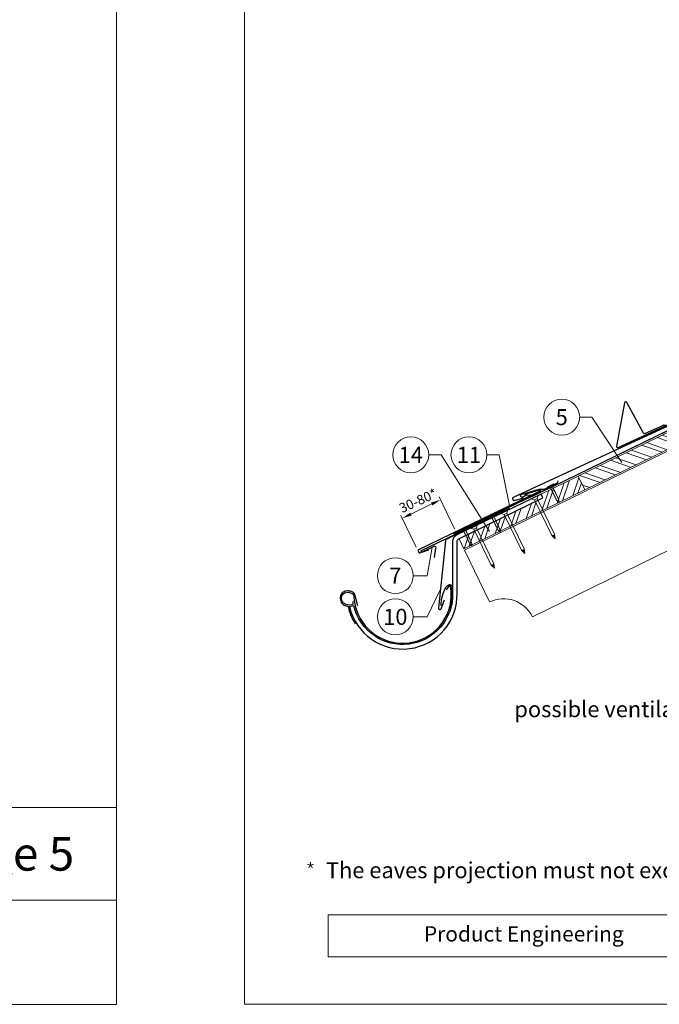
# Model space of a CAD drawing. Units: millimetres. Extents: x -19674 to 50359, y 0 to 4832.
# Drawn here: x 2756 to 3754, y 0 to 1537 of the extents above; entities that cross this region are included whole.
import ezdxf
from ezdxf.enums import TextEntityAlignment as Align

# ---------------------------------------------------------------- set-up
doc = ezdxf.new("R2010")
doc.units = ezdxf.units.MM
doc.linetypes.add('Trennlage', pattern=[30, 12, -18])
doc.layers.get('Defpoints').update_dxf_attribs({"lineweight": 5})
for name, color, linetype, lineweight, true_color in [('01_PREFA-Dachprodukt', 12, 'Continuous', 25, 0xe1000f), ('01_PREFA-Hafte', 11, 'Continuous', 25, 0xff7f7f), ('02_Nägel', 11, 'Continuous', 15, 0xff7f7f), ('02_PREFA-Schneefang', 11, 'Continuous', 25, 0xff7f7f), ('02_Saumstreifen', 11, 'Continuous', 25, 0xff7f7f), ('02_Zubehör_sonstiges', 11, 'Continuous', 25, 0xff7f7f), ('04_Trennlage', 251, 'Continuous', 25, 0x505f69), ('04_Trennlage_Linie', 251, 'Continuous', 0, 0x505f69), ('06_Holz', 252, 'Continuous', 15, 0x8296a0), ('06_Holzschfraffur', 254, 'Continuous', 13, 0xdce6eb), ('08_Bemassung', 251, 'Continuous', 5, 0x505f69), ('10_Blattrahmen', 18, 'Continuous', 20, 0x000000), ('99_Text_3_DE', 251, 'Continuous', 5, 0x505f69)]:
    doc.layers.add(name, color=color, linetype=linetype, lineweight=lineweight, true_color=true_color)
doc.layers.add('99_Text_2_DE', color=7, linetype='Continuous')
doc.styles.add('Arial', font='arial.ttf')
doc.styles.add('PREFA_Standard', font='arial.ttf', dxfattribs={"height": 20})
doc.styles.get("Standard").update_dxf_attribs({"font": 'arial.ttf'})
doc.dimstyles.new('STANDARD_PREFA', dxfattribs={"dimtxt": 10, "dimasz": 30, "dimexe": 15, "dimexo": 15, "dimgap": 8, "dimtad": 1, "dimdec": 0, "dimzin": 0, "dimdsep": 46, "dimtxsty": 'PREFA_Standard', "dimcen": 0.09, "dimclrd": 256, "dimclre": 256, "dimclrt": 256, "dimadec": 0, "dimazin": 0, "dimtfac": 1, "dimtdec": 0, "dimtofl": 0, "dimtmove": 0, "dimatfit": 3, "dimfxl": 1, "dimtolj": 1, "dimtzin": 0, "dimlwd": -1, "dimlwe": -1, "dimarcsym": 0})

# ---------------------------------------------------------------- blocks, each defined once
blk = doc.blocks.new('A$C4F181475')
for p, q in [((-5.1, 0), (5.1, 0)), ((-2.6, -3.7), (-5.4, -0.9)), ((-2.6, -3.7), (-2.6, -72.7)), ((-2.6, -3.7), (2.6, -3.7)), ((2.6, -3.7), (5.4, -0.9)), ((2.6, -3.7), (2.6, -72.7)), ((0, -80.2), (-2.6, -72.7)), ((2.6, -72.7), (0, -80.2)), ((0, -75.1), (0, -80.2))]:
    blk.add_line(p, q)
for centre, start, end in [((-5.1, -0.5), 90, 224.8659), ((5.1, -0.5), 315.1341, 90)]:
    blk.add_arc(centre, 0.5, start, end)
for points in [[(-2.6, -72.7), (-2.3, -72.7), (-1.4, -72.9), (-0.1, -73.7), (0, -74.7), (0, -75.1)], [(2.6, -72.7), (2.3, -72.7), (1.4, -72.9), (0.1, -73.7), (0, -74.7), (0, -75.1)]]:
    blk.add_open_spline(points, degree=3, knots=[0, 0, 0, 0, 0.965833, 2.745182, 3.933468, 3.933468, 3.933468, 3.933468])
blk = doc.blocks.new('*D238')
at = {"layer": '08_Bemassung', "transparency": 16777216}
for p, q in [((3434, 742.1), (3410, 791.9)), ((3366.1, 765.2), (3398.6, 780.9)), ((3374.4, 713.4), (3350.4, 763.2))]:
    blk.add_line(p, q, dxfattribs=at)
for points in [[(3397.5, 783.1), (3399.7, 778.6), (3412.1, 787.4)], [(3365, 767.4), (3367.2, 762.9), (3352.6, 758.7)]]:
    blk.add_solid(points, dxfattribs=at)
at = {"layer": 'Defpoints', "color": 0, "transparency": 16777216}
for p in [(3412.1, 787.4), (3436.1, 737.6, 0), (3376.6, 708.9, 0)]:
    blk.add_point(p, dxfattribs=at)
blk = doc.blocks.new('A$C4BAB4951')
for p, q in [((-23.7, 0), (-23.7, 0)), ((-23.4, 0.4), (-20.4, 1.3)), ((-20.3, 1.3), (-19.6, 1.4)), ((-3.7, 1.5), (-0.4, 1.5)), ((-0.4, 1.5), (0, 2)), ((-0.4, -1.5), (-0.4, 1.5)), ((0, -4.3), (0, 4.3)), ((0.7, -4.3), (0.7, 4.3)), ((-23.4, -0.4), (-20.4, -1.3)), ((-20.3, -1.3), (-19.6, -1.4)), ((-3.7, -1.5), (-0.4, -1.5)), ((-0.4, -1.5), (0, -2))]:
    blk.add_line(p, q)
at = {"extrusion": (0, 0, -1)}
for centre, radius, start, end in [((23.3, 0), 0.4, 360, 73.5064), ((20.3, 0.9), 0.4, 73.5064, 85.188), ((19.6, 1.9), 0.553, 244.5196, 270), ((18.6, -0.2), 1.8, 64.5196, 71.6711), ((19.1, 1.3), 0.17, 71.6711, 153.7368), ((18.9, 1.4), 0.0923, 267.8027, 333.7368), ((18.9, 1.9), 0.552, 244.5057, 269.6735), ((17.8, -0.2), 1.8, 64.5196, 71.6711), ((18.4, 1.3), 0.17, 71.6711, 153.7368), ((18.1, 1.4), 0.0923, 267.8027, 333.7368), ((18.1, 1.9), 0.551, 244.4964, 269.3324), ((17.1, -0.2), 1.8, 64.5196, 71.6711), ((17.6, 1.3), 0.17, 71.6711, 153.7368), ((17.4, 1.4), 0.0923, 267.8027, 333.7368), ((17.4, 1.9), 0.552, 244.5062, 269.673), ((16.4, -0.2), 1.8, 64.5196, 71.6711), ((16.9, 1.3), 0.17, 71.6711, 153.7368), ((16.7, 1.4), 0.0923, 267.8027, 333.7368), ((16.7, 1.9), 0.551, 244.4964, 269.3324), ((15.6, -0.2), 1.8, 64.5196, 71.6711), ((16.2, 1.3), 0.17, 71.6711, 153.7368), ((15.9, 1.4), 0.0923, 267.8027, 333.7368), ((15.9, 1.9), 0.552, 244.5057, 269.6735), ((14.9, -0.2), 1.8, 64.5196, 71.6711), ((15.4, 1.3), 0.17, 71.6711, 153.7368), ((15.2, 1.4), 0.0923, 267.8027, 333.7368), ((15.2, 1.9), 0.551, 244.4964, 269.3324), ((14.2, -0.2), 1.8, 64.5196, 71.6711), ((14.7, 1.3), 0.17, 71.6711, 153.7368), ((14.5, 1.4), 0.0923, 267.8027, 333.7368), ((14.5, 1.9), 0.552, 244.5057, 269.6735), ((13.4, -0.2), 1.8, 64.5196, 71.6711), ((14, 1.3), 0.17, 71.6711, 153.7368), ((13.7, 1.4), 0.0923, 267.8027, 333.7368), ((13.7, 1.9), 0.551, 244.4964, 269.3324), ((12.7, -0.2), 1.8, 64.5196, 71.6711), ((13.2, 1.3), 0.17, 71.6711, 153.7368), ((13, 1.4), 0.0923, 267.8027, 333.7368), ((13, 1.9), 0.552, 244.5057, 269.6735), ((12, -0.2), 1.8, 64.5196, 71.6711), ((12.5, 1.3), 0.17, 71.6711, 153.7368), ((12.3, 1.4), 0.0923, 267.8027, 333.7368), ((12.2, 1.9), 0.57, 244.7073, 270.3706), ((11.2, -0.2), 1.8, 64.5196, 71.6711), ((11.7, 1.3), 0.17, 71.6711, 153.7368), ((11.5, 1.4), 0.0923, 267.8027, 333.7368), ((11.5, 1.9), 0.551, 244.4964, 269.3324), ((10.5, -0.2), 1.8, 64.5196, 71.6711), ((11, 1.3), 0.17, 71.6711, 153.7368), ((10.8, 1.4), 0.0923, 267.8027, 333.7368), ((10.8, 1.9), 0.552, 244.5057, 269.6735), ((9.8, -0.2), 1.8, 64.5196, 71.6711), ((10.3, 1.3), 0.17, 71.6711, 153.7368), ((10, 1.4), 0.0923, 267.8027, 333.7368), ((10, 1.9), 0.551, 244.4964, 269.3324), ((9, -0.2), 1.8, 64.5196, 71.6711), ((9.5, 1.3), 0.17, 71.6711, 153.7368), ((9.3, 1.4), 0.0923, 267.8027, 333.7368), ((9.3, 1.9), 0.552, 244.5062, 269.673), ((8.3, -0.2), 1.8, 64.5196, 71.6711), ((8.8, 1.3), 0.17, 71.6711, 153.7368), ((8.6, 1.4), 0.0923, 267.8027, 333.7368), ((8.6, 1.9), 0.551, 244.4984, 269.3304), ((7.6, -0.2), 1.8, 64.5196, 71.6711), ((8.1, 1.3), 0.17, 71.6711, 153.7368), ((7.8, 1.4), 0.0923, 267.8027, 333.7368), ((7.8, 1.9), 0.552, 244.5057, 269.6735), ((6.8, -0.2), 1.8, 64.5196, 71.6711), ((7.3, 1.3), 0.17, 71.6711, 153.7368), ((7.1, 1.4), 0.0923, 267.8027, 333.7368), ((7.1, 1.9), 0.551, 244.4964, 269.3324), ((6.1, -0.2), 1.8, 64.5196, 71.6711), ((6.6, 1.3), 0.17, 71.6711, 153.7368), ((6.4, 1.4), 0.0923, 267.8027, 333.7368), ((6.4, 1.9), 0.552, 244.5057, 269.6735), ((5.4, -0.2), 1.8, 64.5196, 71.6711), ((5.9, 1.3), 0.17, 71.6711, 153.7368), ((5.6, 1.4), 0.0923, 267.8027, 333.7368), ((5.6, 1.9), 0.552, 244.5057, 269.6735), ((4.6, -0.2), 1.8, 64.5196, 71.6711), ((5.1, 1.3), 0.17, 71.6711, 153.7368), ((4.9, 1.4), 0.0923, 267.8027, 333.7368), ((4.9, 1.9), 0.551, 244.4964, 269.3324), ((3.9, -0.2), 1.8, 64.5196, 71.6711), ((4.4, 1.3), 0.17, 71.6711, 153.7368), ((4.2, 1.4), 0.0923, 267.8027, 333.7368), ((4.2, 1.9), 0.552, 244.5057, 269.6735), ((3.2, -0.2), 1.8, 64.5196, 71.6711), ((3.7, 1.3), 0.17, 71.6711, 90), ((-0.3, 4.3), 0.35, 0, 180), ((23.3, 0), 0.4, 286.4936, 0), ((20.3, -0.9), 0.4, 274.812, 286.4936), ((19.6, -1.9), 0.553, 90, 115.4804), ((18.6, 0.2), 1.8, 288.3289, 295.4804), ((19.1, -1.3), 0.17, 206.2632, 288.3289), ((18.9, -1.4), 0.0923, 26.2632, 92.1973), ((18.9, -1.9), 0.552, 90.3265, 115.4943), ((17.8, 0.2), 1.8, 288.3289, 295.4804), ((18.4, -1.3), 0.17, 206.2632, 288.3289), ((18.1, -1.4), 0.0923, 26.2632, 92.1973), ((18.1, -1.9), 0.551, 90.6676, 115.5036), ((17.1, 0.2), 1.8, 288.3289, 295.4804), ((17.6, -1.3), 0.17, 206.2632, 288.3289), ((17.4, -1.4), 0.0923, 26.2632, 92.1973), ((17.4, -1.9), 0.552, 90.327, 115.4938), ((16.4, 0.2), 1.8, 288.3289, 295.4804), ((16.9, -1.3), 0.17, 206.2632, 288.3289), ((16.7, -1.4), 0.0923, 26.2632, 92.1973), ((16.7, -1.9), 0.551, 90.6676, 115.5036), ((15.6, 0.2), 1.8, 288.3289, 295.4804), ((16.2, -1.3), 0.17, 206.2632, 288.3289), ((15.9, -1.4), 0.0923, 26.2632, 92.1973), ((15.9, -1.9), 0.552, 90.3265, 115.4943), ((14.9, 0.2), 1.8, 288.3289, 295.4804), ((15.4, -1.3), 0.17, 206.2632, 288.3289), ((15.2, -1.4), 0.0923, 26.2632, 92.1973), ((15.2, -1.9), 0.551, 90.6676, 115.5036), ((14.2, 0.2), 1.8, 288.3289, 295.4804), ((14.7, -1.3), 0.17, 206.2632, 288.3289), ((14.5, -1.4), 0.0923, 26.2632, 92.1973), ((14.5, -1.9), 0.552, 90.3265, 115.4943), ((13.4, 0.2), 1.8, 288.3289, 295.4804), ((14, -1.3), 0.17, 206.2632, 288.3289), ((13.7, -1.4), 0.0923, 26.2632, 92.1973), ((13.7, -1.9), 0.551, 90.6676, 115.5036), ((12.7, 0.2), 1.8, 288.3289, 295.4804), ((13.2, -1.3), 0.17, 206.2632, 288.3289), ((13, -1.4), 0.0923, 26.2632, 92.1973), ((13, -1.9), 0.552, 90.3265, 115.4943), ((12, 0.2), 1.8, 288.3289, 295.4804), ((12.5, -1.3), 0.17, 206.2632, 288.3289), ((12.3, -1.4), 0.0923, 26.2632, 92.1973), ((12.2, -1.9), 0.57, 89.6294, 115.2927), ((11.2, 0.2), 1.8, 288.3289, 295.4804), ((11.7, -1.3), 0.17, 206.2632, 288.3289), ((11.5, -1.4), 0.0923, 26.2632, 92.1973), ((11.5, -1.9), 0.551, 90.6676, 115.5036), ((10.5, 0.2), 1.8, 288.3289, 295.4804), ((11, -1.3), 0.17, 206.2632, 288.3289), ((10.8, -1.4), 0.0923, 26.2632, 92.1973), ((10.8, -1.9), 0.552, 90.3265, 115.4943), ((9.8, 0.2), 1.8, 288.3289, 295.4804), ((10.3, -1.3), 0.17, 206.2632, 288.3289), ((10, -1.4), 0.0923, 26.2632, 92.1973), ((10, -1.9), 0.551, 90.6676, 115.5036), ((9, 0.2), 1.8, 288.3289, 295.4804), ((9.5, -1.3), 0.17, 206.2632, 288.3289), ((9.3, -1.4), 0.0923, 26.2632, 92.1973), ((9.3, -1.9), 0.552, 90.327, 115.4938), ((8.3, 0.2), 1.8, 288.3289, 295.4804), ((8.8, -1.3), 0.17, 206.2632, 288.3289), ((8.6, -1.4), 0.0923, 26.2632, 92.1973), ((8.6, -1.9), 0.551, 90.6696, 115.5016), ((7.6, 0.2), 1.8, 288.3289, 295.4804), ((8.1, -1.3), 0.17, 206.2632, 288.3289), ((7.8, -1.4), 0.0923, 26.2632, 92.1973), ((7.8, -1.9), 0.552, 90.3265, 115.4943), ((6.8, 0.2), 1.8, 288.3289, 295.4804), ((7.3, -1.3), 0.17, 206.2632, 288.3289), ((7.1, -1.4), 0.0923, 26.2632, 92.1973), ((7.1, -1.9), 0.551, 90.6676, 115.5036), ((6.1, 0.2), 1.8, 288.3289, 295.4804), ((6.6, -1.3), 0.17, 206.2632, 288.3289), ((6.4, -1.4), 0.0923, 26.2632, 92.1973), ((6.4, -1.9), 0.552, 90.3265, 115.4943), ((5.4, 0.2), 1.8, 288.3289, 295.4804), ((5.9, -1.3), 0.17, 206.2632, 288.3289), ((5.6, -1.4), 0.0923, 26.2632, 92.1973), ((5.6, -1.9), 0.552, 90.3265, 115.4943), ((4.6, 0.2), 1.8, 288.3289, 295.4804), ((5.1, -1.3), 0.17, 206.2632, 288.3289), ((4.9, -1.4), 0.0923, 26.2632, 92.1973), ((4.9, -1.9), 0.551, 90.6676, 115.5036), ((3.9, 0.2), 1.8, 288.3289, 295.4804), ((4.4, -1.3), 0.17, 206.2632, 288.3289), ((4.2, -1.4), 0.0923, 26.2632, 92.1973), ((4.2, -1.9), 0.552, 90.3265, 115.4943), ((3.2, 0.2), 1.8, 288.3289, 295.4804), ((3.7, -1.3), 0.17, 270, 288.3289), ((-0.3, -4.3), 0.35, 180, 360)]:
    blk.add_arc(centre, radius, start, end, dxfattribs=at)
blk = doc.blocks.new('*U187')
at = {"const_width": 1.4}
blk.add_lwpolyline([(0, 2.6), (0, -2.6)], dxfattribs=at)
blk = doc.blocks.new('*U188')
at = {"layer": '99_Text_3_DE', "color": 0, "linetype": 'ByBlock', "lineweight": -2, "transparency": 16777216}
for p, rotation in [((44393.9, 369.4), 72), ((44394.9, 366.5), 144), ((44398, 366.5), 216), ((44398.9, 369.4), 288)]:
    blk.add_blockref('*U187', p, dxfattribs=dict(at, rotation=rotation))
blk.add_blockref('*U187', (44396.4, 371.2), dxfattribs=at)
blk = doc.blocks.new('A$C303698f2')
at = {"layer": '10_Blattrahmen'}
for p, q in [((666.01, -440.96), (28.02, -440.96)), ((28.02, -440.96), (28.02, -455.06)), ((28.02, -455.06), (666.01, -455.06))]:
    blk.add_line(p, q, dxfattribs=at)
blk.add_lwpolyline([(666.01, -470.92), (666.01, 0), (0, 0), (0, -470.92)], close=True, dxfattribs=at)

msp = doc.modelspace()

# ---------------------------------------------------------------- hatches: boundary and pattern name
at = {"layer": '06_Holzschfraffur'}
h = msp.add_hatch(dxfattribs=at)
h.set_pattern_fill('ANSI32', color=256, scale=2, angle=296, style=0)
h.set_pattern_definition([(341, (-2782.17, -1997.118), (6.202073, 18.01213), []), (341, (-2778.233, -2005.19), (6.202073, 18.01213), [])])
h.paths.add_polyline_path([(3785.904, 875.213), (3775.383, 896.784), (3627.082, 824.453), (3637.603, 802.882)])
h = msp.add_hatch(dxfattribs=at)
h.set_pattern_fill('ANSI32', color=256, scale=2, angle=26, style=0)
h.set_pattern_definition([(71, (-2782.17, -1997.118), (-18.01213, 6.202073), []), (71, (-2774.099, -1993.181), (-18.01213, 6.202073), [])])
h.paths.add_polyline_path([(3627.082, 824.453), (3569.188, 796.391), (3572.086, 790.448), (3441.165, 726.593), (3441.165, 726.593), (3448.856, 710.824), (3637.603, 802.882)])

# ---------------------------------------------------------------- linework, layer by layer
at = {"layer": '01_PREFA-Dachprodukt', "ltscale": 10}
for p, q in [((3519.905, 773.694), (3421.215, 725.587)), ((3420.102, 723.993), (3409.272, 618.129)), ((3413.128, 617.206), (3418.604, 631.418))]:
    msp.add_line(p, q, dxfattribs=at)
at = {"layer": '01_PREFA-Dachprodukt', "elevation": 0}
for points in [[(3894.943, 968.126), (3918.855, 974.485, -0.34998008), (3919.858, 973.981), (3919.934, 973.815, -0.41421356), (3919.493, 972.621), (3873.361, 951.369), (3609.827, 830.015), (3525.6, 791.214, 0.41421356), (3524.865, 789.224), (3525.931, 786.91, 0.37707574), (3527.741, 786.106), (3541.949, 790.552)], [(3543.396, 796.168), (3567.194, 802.943, -0.34998008), (3568.205, 802.457), (3568.284, 802.293, -0.41421356), (3567.864, 801.091), (3522.11, 779.037), (3461.462, 749.805), (3377.926, 709.539, 0.41421356), (3377.226, 707.537), (3378.332, 705.242, 0.37707574), (3380.156, 704.47), (3394.284, 709.163)]]:
    msp.add_lwpolyline(points, format="xyb", dxfattribs=at)
at = {"layer": '01_PREFA-Dachprodukt'}
for points in [[(3569.187, 796.391), (3437.934, 732.806, 0.28746543), (3431.166, 722.007), (3431.166, 641.961, -0.90618981), (3277.135, 621.962), (3270.316, 620.383, 0.90503545), (3438.166, 641.957), (3438.166, 722.006, -0.28674538), (3440.974, 726.5), (3572.086, 790.448), (3569.188, 796.391)], [(3275.64, 628.792), (3275.592, 626.728), (3275.544, 625.048), (3275.064, 624.184), (3274.728, 623.848), (3274.007, 623.656), (3269.972, 623.224), (3265.265, 623.896), (3260.462, 626.392), (3257.916, 631.624), (3258.492, 638.393), (3262.623, 642.186), (3268.387, 643.29), (3273.719, 641.946), (3276.313, 639.833), (3277.161, 637.221, 0.96969697), (3429.167, 637.221), (3429.167, 643.201), (3428.488, 650.249), (3427.916, 652.44), (3427.249, 652.916), (3426.201, 653.011), (3425.152, 652.44), (3420.959, 647.106)]]:
    msp.add_lwpolyline(points, format="xyb", dxfattribs=at)
at = {"layer": '01_PREFA-Dachprodukt', "ltscale": 10}
for centre, start, end in [((3422.091, 723.79), 115.986873, 174.159115), ((3411.262, 617.925), 174.159115, 338.925717)]:
    msp.add_arc(centre, 2, start, end, dxfattribs=at)
at = {"layer": '01_PREFA-Hafte', "elevation": 0}
msp.add_lwpolyline([(3553.59, 794.357), (3548.591, 794.425), (3546.435, 794.454, 0.14158095), (3544.828, 794.013), (3541.045, 791.699, -1.1475547), (3539.062, 796.238), (3566.524, 803.975, -0.06309512), (3567.444, 804.113), (3574.616, 804.274, 0.10815015), (3575.862, 804.577), (3593.806, 813.322, 0.1045806), (3594.785, 814.085), (3594.815, 814.121), (3594.844, 814.157), (3594.872, 814.194), (3594.9, 814.231), (3594.928, 814.269), (3594.955, 814.307), (3594.982, 814.346), (3595.007, 814.385), (3595.033, 814.424), (3595.057, 814.464), (3595.081, 814.504), (3595.105, 814.545), (3595.127, 814.586), (3595.149, 814.627), (3595.17, 814.668), (3595.191, 814.709), (3595.211, 814.751), (3595.23, 814.792), (3595.248, 814.834), (3595.265, 814.876), (3595.282, 814.917), (3595.298, 814.959), (3595.314, 815), (3595.328, 815.042), (3595.953, 816.856)], format="xyb", dxfattribs=at)
at = {"layer": '02_PREFA-Schneefang', "elevation": 0}
msp.add_lwpolyline([(3763.796, 903.371), (3760.911, 903.795, 0.14545414), (3759.783, 903.633), (3731.746, 890.715, -0.394258), (3729.154, 891.572), (3702.97, 939.318, 0.707523), (3699.247, 938.716), (3686.748, 871.393, 0.635878), (3689.516, 869.057), (3761.022, 902.001), (3915.006, 971.049, 0.66131521), (3914.519, 972.21), (3893.548, 964.733, -0.93274225), (3892.423, 968.669), (3911.765, 975.39, -0.15086946), (3919.979, 976.257), (3923.266, 976.035, 0.08840214), (3931.361, 978.502), (3963.293, 994.647)], format="xyb", dxfattribs=at)
at = {"layer": '02_Saumstreifen', "elevation": 0}
msp.add_lwpolyline([(3403.07, 697.301), (3405.104, 711.971, 0.5736026), (3402.861, 714.94), (3383.652, 705.93, -1), (3382.498, 708.383), (3513.499, 771.401)], format="xyb", dxfattribs=at)
at = {"layer": '02_Zubehör_sonstiges'}
for points in [[(3413.166, 622.487, -0.126579), (3421.074, 651.48, -0.092779), (3424.133, 654.161, -0.008851), (3425.116, 654.719, -0.06923), (3425.759, 654.962, -0.078464), (3426.883, 655.036, -0.069961), (3427.972, 654.781, -0.062579), (3428.848, 654.308, -0.09361), (3429.592, 653.532, -0.080703), (3430.084, 652.419, -0.004766), (3430.166, 652.093), (3430.166, 637.19, -0.072114), (3426.323, 615.42)], [(3283.054, 621.935), (3277.849, 641.114, 0.048174), (3276.386, 642.561, 0.04778), (3274.664, 643.708, 0.061445), (3271.977, 644.749, 0.046774), (3268.507, 645.286, 0.062395), (3265.264, 645.076, 0.054375), (3261.832, 644.023, 0.084239), (3258.872, 642.106, 0.085036), (3256.726, 639.332, 0.101297), (3255.654, 635.698, 0.076993), (3255.965, 631.183, 0.05766), (3257.354, 627.226, 0.100713), (3259.148, 624.884, 0.059375), (3261.844, 623.048, 0.062153), (3264.807, 621.949, 0.022296), (3268.103, 621.327, 0.087626), (3279.189, 593.697)]]:
    msp.add_lwpolyline(points, format="xyb", dxfattribs=at)
at = {"layer": '04_Trennlage', "linetype": 'Trennlage', "ltscale": 0.5, "const_width": 1, "elevation": 0, "flags": 128}
msp.add_lwpolyline([(3432.605, 734.409), (3545.566, 788.958, 0.00658592), (3550.012, 790.703), (3580.782, 805.024, 0.02402514), (3585.194, 806.918), (4722.662, 1361.292)], format="xyb", dxfattribs=at)
at = {"layer": '04_Trennlage_Linie', "ltscale": 0.5, "elevation": 0, "flags": 128}
for points in [[(3432.388, 734.859), (3545.368, 789.418, 0.00659997), (3549.812, 791.162), (3580.588, 805.485, 0.02412355), (3584.975, 807.368), (4722.443, 1361.741)], [(3432.823, 733.958), (3545.763, 788.498, 0.00657193), (3550.212, 790.245), (3580.975, 804.562, 0.02392819), (3585.413, 806.469), (4722.881, 1360.843)]]:
    msp.add_lwpolyline(points, format="xyb", dxfattribs=at)
at = {"layer": '06_Holz'}
for p, q in [((3627.082, 824.453), (3569.188, 796.391)), ((3448.856, 710.824), (3637.603, 802.882)), ((3441.165, 726.593), (3448.856, 710.824))]:
    msp.add_line(p, q, dxfattribs=at)
msp.add_lwpolyline([(3889.037, 767.573), (3555.652, 604.971, 0.41421356), (3488.794, 627.992), (3449.714, 709.065), (5400.321, 1660.44)], format="xyb", dxfattribs=at)
msp.add_lwpolyline([(3637.603, 802.882), (3785.904, 875.213), (3775.383, 896.784), (3627.082, 824.453)], close=True, dxfattribs=at)
at = {"layer": '08_Bemassung'}
for p, q in [((3629.467, 916.466, 0), (3648.656, 916.466, 0)), ((3648.656, 916.466, 0), (3695.3, 845.695, 0)), ((3393.887, 857.639), (3413.076, 857.639)), ((3413.076, 857.639), (3488.505, 737.743)), ((3484.638, 857.639), (3503.827, 857.639)), ((3503.827, 857.639), (3519.861, 777.953)), ((3391.708, 669.028), (3399.372, 713.304, 0)), ((3369.778, 669.028), (3391.708, 669.028)), ((3391.708, 604.754), (3412.345, 648.17)), ((3369.778, 604.754), (3391.708, 604.754))]:
    msp.add_line(p, q, dxfattribs=at)
for centre in [(3601.467, 916.466, 0), (3365.887, 857.639), (3456.638, 857.639), (3341.778, 669.028), (3341.778, 604.754)]:
    msp.add_circle(centre, 28, dxfattribs=at)

# ---------------------------------------------------------------- block references
for p, xscale, yscale, zscale in [((-3927.617, 4832.096), 10.26107288305599, 10.26107288305599, 10.26107288305599), ((3106.348, 2196.407), 4.664124037752726, 4.664124037752726, 4.664124037752726)]:
    msp.add_blockref('A$C303698f2', p, dxfattribs=dict(xscale=xscale, yscale=yscale, zscale=zscale))
at = {"layer": '02_Nägel'}
for name, p, xscale, yscale, zscale, rotation in [('A$C4BAB4951', (3584.39, 809.276, 0), 1.219999999999999, 1.219999999999999, 1.219999999999999, 115.9834548365028), ('A$C4F181475', (3559.542, 791.448), 0.9000000000000004, 0.9000000000000004, 0.9000000000000004, 25.99999999999996), ('A$C4F181475', (3512.207, 768.444), 0.9000000000000004, 0.9000000000000004, 0.9000000000000004, 25.99999999999996), ('A$C4BAB4951', (3493.405, 761.682, 0), 1.149999999999999, 1.149999999999999, 1.149999999999999, 115.7000000000152), ('A$C4BAB4951', (3449.356, 740.552, 0), 1.149999999999999, 1.149999999999999, 1.149999999999999, 115.7000000000152), ('A$C4F181475', (3464.873, 745.439), 0.9000000000000004, 0.9000000000000004, 0.9000000000000004, 25.99999999999996)]:
    msp.add_blockref(name, p, dxfattribs=dict(at, xscale=xscale, yscale=yscale, zscale=zscale, rotation=rotation))
at = {"layer": '99_Text_3_DE'}
msp.add_blockref('*U188', (-41187.015, -151.603), dxfattribs=at)

# ---------------------------------------------------------------- texts
at = {"layer": '08_Bemassung', "style": 'PREFA_Standard'}
for s, p in [('5', (3601.467, 916.466, 0)), ('14', (3365.887, 857.639)), ('11', (3456.638, 857.639)), ('7', (3341.778, 669.028)), ('10', (3341.778, 604.754))]:
    msp.add_text(s, height=25, dxfattribs=at).set_placement(p, align=Align.MIDDLE_CENTER)
msp.add_text('30-80*', height=15, rotation=24, dxfattribs=at).set_placement((3352.017, 766.496))
at = {"layer": '99_Text_2_DE', "insert": (2840.605, 234.951), "char_height": 52.5943, "attachment_point": 6, "style": 'Arial'}
msp.add_mtext_dynamic_manual_height_columns('page\xa05', width=401.13138, gutter_width=12.5, heights=[0], dxfattribs=at)
at = {"layer": '99_Text_2_DE', "insert": (3386.444, 106.845), "char_height": 23.9065, "width": 500.04326, "attachment_point": 4, "style": 'Arial'}
msp.add_mtext('Product Engineering', dxfattribs=at)
at = {"layer": '99_Text_3_DE', "style": 'PREFA_Standard'}
msp.add_text('possible ventilation', height=25, dxfattribs=at).set_placement((3527.534, 448.171))
at = {"layer": '99_Text_3_DE'}
msp.add_text('The eaves projection must not exceed 80\xa0mm.', height=25, dxfattribs=at).set_placement((3233.514, 196.831))

# ---------------------------------------------------------------- dimensions: what is measured, and where the dimension line sits
at = {"layer": '08_Bemassung'}
dim = msp.add_linear_dim(base=(3412.138, 787.395), p1=(3376.574, 708.888, 0), p2=(3436.14, 737.599, 0), angle=25.734423, text=' ', dimstyle='STANDARD_PREFA', override={"dimasz": 15, "dimexe": 5, "dimexo": 5}, dxfattribs=at)
dim.commit()
dim.dimension.update_dxf_attribs({"geometry": '*D238', "text_midpoint": (3374.02, 769.022), "dimtype": 161})

doc.saveas('drawing.dxf')
